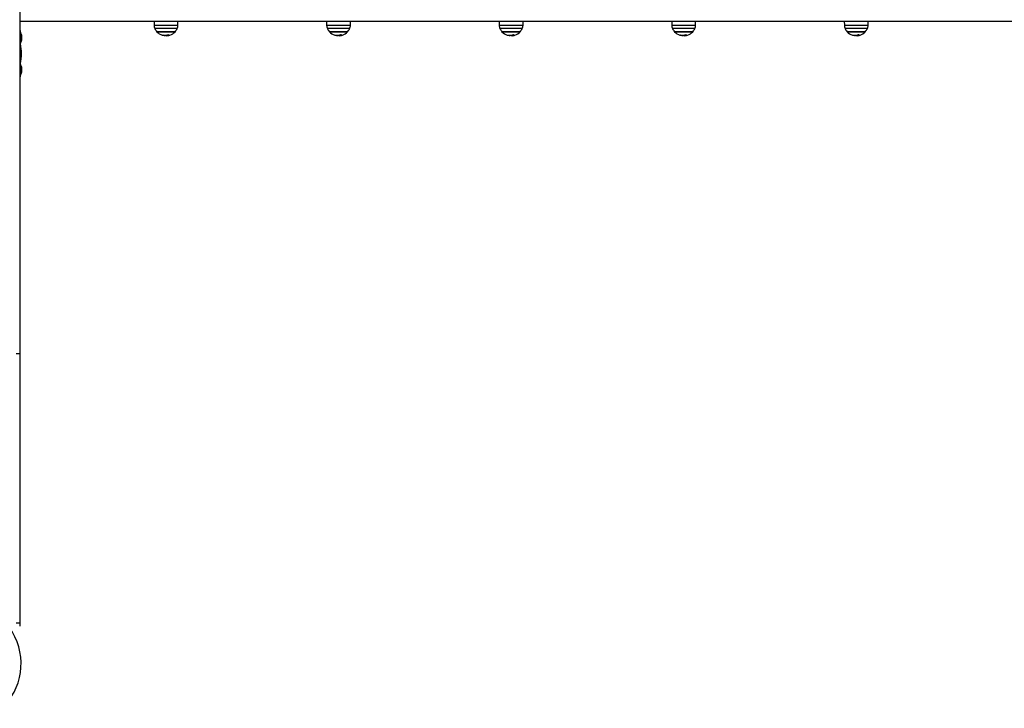
# Model space of a CAD drawing. Units: millimetres. Extents: x 4.4 to 23.1, y -4.3 to 14.5.
# Drawn here: x 9.4 to 10.9, y -0.4 to 0.7 of the extents above; entities that cross this region are included whole.
import ezdxf

# ---------------------------------------------------------------- set-up
doc = ezdxf.new("R2010")
doc.units = ezdxf.units.MM
doc.layers.add('DIASTASEIS', color=253, linetype='Continuous', lineweight=5)
doc.styles.get("Standard").update_dxf_attribs({"font": 'ARIALN.TTF'})
doc.dimstyles.new('STANDARD_ACAD', dxfattribs={"dimtxt": 0.18, "dimasz": 0.15, "dimexe": 0.18, "dimexo": 0.0625, "dimgap": 0.09, "dimtad": 0, "dimtih": 1, "dimtoh": 1, "dimzin": 0, "dimdsep": 46, "dimtxsty": 'Standard', "dimblk": 'OBLIQUE', "dimcen": 0.09, "dimadec": 0, "dimazin": 0, "dimtfac": 1, "dimtofl": 0, "dimtmove": 0, "dimatfit": 3, "dimfxl": 1, "dimtolj": 1, "dimtzin": 0, "dimarcsym": 0})

# ---------------------------------------------------------------- blocks, each defined once
blk = doc.blocks.new('_Oblique')
at = {"color": 0, "linetype": 'ByBlock', "lineweight": -2}
blk.add_line((-0.5, -0.5), (0.5, 0.5), dxfattribs=at)
blk = doc.blocks.new('*D13')
at = {"layer": 'Defpoints', "color": 0}
for p in [(6.0578, 0.6073), (13.602, -1.2132), (13.602, -3.525)]:
    blk.add_point(p, dxfattribs=at)
at = {"layer": 'DIASTASEIS', "color": 0, "lineweight": -2}
for p, q in [((6.0578, 0.5448), (6.0578, -3.705)), ((13.602, -1.2757), (13.602, -3.705)), ((6.0578, -3.525), (9.5482, -3.525)), ((13.602, -3.525), (10.1115, -3.525))]:
    blk.add_line(p, q, dxfattribs=at)
at = {"layer": 'DIASTASEIS', "color": 0, "linetype": 'ByBlock', "lineweight": -2, "xscale": 0.15, "yscale": 0.15, "zscale": 0.15, "rotation": 180}
blk.add_blockref('_Oblique', (6.0578, -3.525), dxfattribs=at)
at = {"layer": 'DIASTASEIS', "color": 0, "linetype": 'ByBlock', "lineweight": -2, "xscale": 0.15, "yscale": 0.15, "zscale": 0.15}
blk.add_blockref('_Oblique', (13.602, -3.525), dxfattribs=at)
at = {"layer": 'DIASTASEIS', "color": 0, "insert": (9.8299, -3.525), "char_height": 0.18, "attachment_point": 5}
blk.add_mtext('\\A1;7.55', dxfattribs=at)
blk = doc.blocks.new('*D16')
at = {"layer": 'Defpoints', "color": 0}
for p in [(4.5238, 0.6063), (15.102, -1.2279), (15.102, -4.076)]:
    blk.add_point(p, dxfattribs=at)
at = {"layer": 'DIASTASEIS', "color": 0, "lineweight": -2}
for p, q in [((4.5238, 0.5438), (4.5238, -4.256)), ((15.102, -1.2904), (15.102, -4.256)), ((4.5238, -4.076), (9.481, -4.076)), ((15.102, -4.076), (10.1447, -4.076))]:
    blk.add_line(p, q, dxfattribs=at)
at = {"layer": 'DIASTASEIS', "color": 0, "linetype": 'ByBlock', "lineweight": -2, "xscale": 0.15, "yscale": 0.15, "zscale": 0.15, "rotation": 180}
blk.add_blockref('_Oblique', (4.5238, -4.076), dxfattribs=at)
at = {"layer": 'DIASTASEIS', "color": 0, "linetype": 'ByBlock', "lineweight": -2, "xscale": 0.15, "yscale": 0.15, "zscale": 0.15}
blk.add_blockref('_Oblique', (15.102, -4.076), dxfattribs=at)
at = {"layer": 'DIASTASEIS', "color": 0, "insert": (9.8129, -4.076), "char_height": 0.18, "attachment_point": 5}
blk.add_mtext('\\A1;10.60', dxfattribs=at)
blk = doc.blocks.new('S111B KATOPSI')
at = {"color": 7, "linetype": 'Continuous', "lineweight": 25}
for p, q in [((9.4178, 1.046), (9.4178, 0.166)), ((11.1795, 0.6535), (9.4178, 0.6535)), ((9.6149, 0.6535), (9.615, 0.6478)), ((9.6499, 0.6478), (9.65, 0.6535)), ((9.8681, 0.6535), (9.8682, 0.6478)), ((9.9031, 0.6478), (9.9032, 0.6535)), ((10.1214, 0.6535), (10.1215, 0.6478)), ((10.1564, 0.6478), (10.1565, 0.6535)), ((10.3746, 0.6535), (10.3747, 0.6478)), ((10.4096, 0.6478), (10.4097, 0.6535)), ((10.6279, 0.6535), (10.628, 0.6478)), ((10.6629, 0.6478), (10.663, 0.6535)), ((9.4191, 0.64), (9.4178, 0.64)), ((9.4191, 0.6295), (9.4191, 0.64)), ((9.4191, 0.6375), (9.4191, 0.6375)), ((9.4191, 0.6375), (9.4191, 0.6215)), ((9.6191, 0.6384), (9.6281, 0.6384)), ((9.6458, 0.6384), (9.6191, 0.6384)), ((9.6281, 0.6384), (9.6458, 0.6384)), ((9.8723, 0.6384), (9.8813, 0.6384)), ((9.899, 0.6384), (9.8723, 0.6384)), ((9.8813, 0.6384), (9.899, 0.6384)), ((10.1256, 0.6384), (10.1346, 0.6384)), ((10.1523, 0.6384), (10.1256, 0.6384)), ((10.1346, 0.6384), (10.1523, 0.6384)), ((10.3788, 0.6384), (10.3878, 0.6384)), ((10.4055, 0.6384), (10.3788, 0.6384)), ((10.3878, 0.6384), (10.4055, 0.6384)), ((10.6321, 0.6384), (10.641, 0.6384)), ((10.6588, 0.6384), (10.6321, 0.6384)), ((10.641, 0.6384), (10.6588, 0.6384)), ((9.4191, 0.619), (9.4191, 0.6295)), ((9.4191, 0.6215), (9.4191, 0.6215)), ((9.4206, 0.633), (9.4206, 0.6325)), ((9.4206, 0.6325), (9.4206, 0.6296)), ((9.4206, 0.6294), (9.4206, 0.6266)), ((9.4206, 0.6265), (9.4206, 0.6261)), ((9.6313, 0.6332), (9.6313, 0.6327)), ((9.6333, 0.6333), (9.6333, 0.6325)), ((9.6359, 0.6329), (9.6367, 0.633)), ((9.8845, 0.6332), (9.8845, 0.6327)), ((9.8865, 0.6333), (9.8865, 0.6325)), ((9.8892, 0.6329), (9.8899, 0.633)), ((10.1378, 0.6332), (10.1378, 0.6327)), ((10.1398, 0.6333), (10.1398, 0.6325)), ((10.1424, 0.6329), (10.1432, 0.633)), ((10.391, 0.6332), (10.391, 0.6327)), ((10.393, 0.6333), (10.393, 0.6325)), ((10.3957, 0.6329), (10.3964, 0.633)), ((10.6442, 0.6332), (10.6442, 0.6327)), ((10.6463, 0.6333), (10.6463, 0.6325)), ((10.6489, 0.6329), (10.6496, 0.633)), ((9.4178, 0.619), (9.4191, 0.619)), ((9.4191, 0.593), (9.4178, 0.593)), ((9.4191, 0.5825), (9.4191, 0.593)), ((9.4191, 0.5905), (9.4191, 0.5905)), ((9.4191, 0.5905), (9.4191, 0.5745)), ((9.4191, 0.572), (9.4191, 0.5825)), ((9.4206, 0.586), (9.4206, 0.5855)), ((9.4206, 0.5855), (9.4206, 0.5826)), ((9.4206, 0.5824), (9.4206, 0.5796)), ((9.4206, 0.5795), (9.4206, 0.5791)), ((9.4178, 0.572), (9.4191, 0.572)), ((9.4191, 0.5745), (9.4191, 0.5745)), ((9.4128, 0.166), (9.4178, 0.166)), ((9.4178, 0.166), (9.4178, 0.161)), ((9.4178, 0.161), (9.4178, -0.229)), ((9.4128, -0.229), (9.4178, -0.229)), ((9.4178, -0.229), (9.4178, -0.234))]:
    blk.add_line(p, q, dxfattribs=at)
at = {"color": 8, "linetype": 'Continuous', "lineweight": 25}
for p, q in [((9.615, 0.6478), (9.6489, 0.6478)), ((9.6488, 0.643), (9.6161, 0.643)), ((9.6489, 0.6478), (9.6499, 0.6478)), ((9.8682, 0.6478), (9.9022, 0.6478)), ((9.902, 0.643), (9.8693, 0.643)), ((9.9022, 0.6478), (9.9031, 0.6478)), ((10.1215, 0.6478), (10.1554, 0.6478)), ((10.1553, 0.643), (10.1226, 0.643)), ((10.1554, 0.6478), (10.1564, 0.6478)), ((10.3747, 0.6478), (10.4087, 0.6478)), ((10.4085, 0.643), (10.3758, 0.643)), ((10.4087, 0.6478), (10.4096, 0.6478)), ((10.628, 0.6478), (10.6619, 0.6478)), ((10.6618, 0.643), (10.6291, 0.643)), ((10.6619, 0.6478), (10.6629, 0.6478)), ((9.628, 0.6334), (9.628, 0.6334)), ((9.6282, 0.6334), (9.6282, 0.6334)), ((9.6369, 0.6333), (9.6369, 0.6332)), ((9.8812, 0.6334), (9.8812, 0.6334)), ((9.8814, 0.6334), (9.8814, 0.6334)), ((9.8902, 0.6333), (9.8902, 0.6332)), ((10.1344, 0.6334), (10.1344, 0.6334)), ((10.1346, 0.6334), (10.1346, 0.6334)), ((10.1434, 0.6333), (10.1434, 0.6332)), ((10.3877, 0.6334), (10.3877, 0.6334)), ((10.3879, 0.6334), (10.3879, 0.6334)), ((10.3966, 0.6333), (10.3966, 0.6332)), ((10.6409, 0.6334), (10.6409, 0.6334)), ((10.6411, 0.6334), (10.6411, 0.6334)), ((10.6499, 0.6333), (10.6499, 0.6332))]:
    blk.add_line(p, q, dxfattribs=at)
at = {"color": 7, "linetype": 'Continuous', "lineweight": 25, "flags": 128}
for points in [[(9.6327, 0.6333), (9.633, 0.6333), (9.6339, 0.6333)], [(9.6379, 0.6334), (9.638, 0.6334), (9.6381, 0.6334)], [(9.886, 0.6333), (9.8862, 0.6333), (9.8871, 0.6333)], [(9.8911, 0.6334), (9.8913, 0.6334), (9.8913, 0.6334)], [(10.1392, 0.6333), (10.1395, 0.6333), (10.1404, 0.6333)], [(10.1443, 0.6334), (10.1445, 0.6334), (10.1446, 0.6334)], [(10.3925, 0.6333), (10.3927, 0.6333), (10.3936, 0.6333)], [(10.3976, 0.6334), (10.3977, 0.6334), (10.3978, 0.6334)], [(10.6457, 0.6333), (10.646, 0.6333), (10.6468, 0.6333)], [(10.6508, 0.6334), (10.651, 0.6334), (10.6511, 0.6334)]]:
    blk.add_lwpolyline(points, dxfattribs=at)
at = {"color": 7, "linetype": 'Continuous', "lineweight": 25}
for centre, radius, start, end in [((9.4032, 0.6295), 0.0178, 11.1683, 26.7204), ((9.627, 0.648), 0.012, 181, 204.6764), ((9.6325, 0.6505), 0.018, 204.6764, 222.1264), ((9.6325, 0.6505), 0.018, 222.1264, 251.6475), ((9.6325, 0.6505), 0.018, 288.256, 317.8736), ((9.6325, 0.6505), 0.018, 317.8736, 335.3236), ((9.6379, 0.648), 0.012, 335.3236, 359), ((9.8802, 0.648), 0.012, 181, 204.6764), ((9.8857, 0.6505), 0.018, 204.6764, 222.1264), ((9.8857, 0.6505), 0.018, 222.1264, 251.6475), ((9.8857, 0.6505), 0.018, 288.256, 317.8736), ((9.8857, 0.6505), 0.018, 317.8736, 335.3236), ((9.8911, 0.648), 0.012, 335.3236, 359), ((10.1335, 0.648), 0.012, 181, 204.6764), ((10.1389, 0.6505), 0.018, 204.6764, 222.1264), ((10.1389, 0.6505), 0.018, 222.1264, 251.6475), ((10.1389, 0.6505), 0.018, 288.256, 317.8736), ((10.1389, 0.6505), 0.018, 317.8736, 335.3236), ((10.1444, 0.648), 0.012, 335.3236, 359), ((10.3867, 0.648), 0.012, 181, 204.6764), ((10.3922, 0.6505), 0.018, 204.6764, 222.1264), ((10.3922, 0.6505), 0.018, 222.1264, 251.6475), ((10.3922, 0.6505), 0.018, 288.256, 317.8736), ((10.3922, 0.6505), 0.018, 317.8736, 335.3236), ((10.3976, 0.648), 0.012, 335.3236, 359), ((10.64, 0.648), 0.012, 181, 204.6764), ((10.6454, 0.6505), 0.018, 204.6764, 222.1264), ((10.6454, 0.6505), 0.018, 222.1264, 251.6475), ((10.6454, 0.6505), 0.018, 288.256, 317.8736), ((10.6454, 0.6505), 0.018, 317.8736, 335.3236), ((10.6509, 0.648), 0.012, 335.3236, 359), ((9.4032, 0.6295), 0.0178, 333.2796, 348.8317), ((9.6274, 0.6355), 0.00219, 224.6745, 284.8008), ((9.631, 0.6489), 0.0157, 251.3825, 287.3322), ((9.6331, 0.6487), 0.0161, 252.215, 263.5272), ((9.6325, 0.6505), 0.018, 274.5577, 281.1889), ((9.6374, 0.6354), 0.00218, 223.5854, 259.4656), ((9.6327, 0.6488), 0.0163, 283.9673, 287.6014), ((9.8806, 0.6355), 0.00219, 224.6745, 284.8008), ((9.8842, 0.6489), 0.0157, 251.3825, 287.3322), ((9.8863, 0.6487), 0.0161, 252.215, 263.5272), ((9.8857, 0.6505), 0.018, 274.5577, 281.1889), ((9.8907, 0.6354), 0.00218, 223.5854, 259.4656), ((9.886, 0.6488), 0.0163, 283.9673, 287.6014), ((10.1339, 0.6355), 0.00219, 224.6745, 284.8008), ((10.1374, 0.6489), 0.0157, 251.3825, 287.3322), ((10.1396, 0.6487), 0.0161, 252.215, 263.5272), ((10.1389, 0.6505), 0.018, 274.5577, 281.1889), ((10.1439, 0.6354), 0.00218, 223.5854, 259.4656), ((10.1392, 0.6488), 0.0163, 283.9673, 287.6014), ((10.3871, 0.6355), 0.00219, 224.6745, 284.8008), ((10.3907, 0.6489), 0.0157, 251.3825, 287.3322), ((10.3928, 0.6487), 0.0161, 252.215, 263.5272), ((10.3922, 0.6505), 0.018, 274.5577, 281.1889), ((10.3971, 0.6354), 0.00218, 223.5854, 259.4656), ((10.3925, 0.6488), 0.0163, 283.9673, 287.6014), ((10.6404, 0.6355), 0.00219, 224.6745, 284.8008), ((10.6439, 0.6489), 0.0157, 251.3825, 287.3322), ((10.6461, 0.6487), 0.0161, 252.215, 263.5272), ((10.6454, 0.6505), 0.018, 274.5577, 281.1889), ((10.6504, 0.6354), 0.00218, 223.5854, 259.4656), ((10.6457, 0.6488), 0.0163, 283.9673, 287.6014), ((9.3303, 0.606), 0.09, 350.6332, 9.3668), ((9.4032, 0.5825), 0.0178, 11.1683, 26.7204), ((9.4032, 0.5825), 0.0178, 333.2796, 348.8317), ((9.3298, -0.289), 0.09, 238.3318, 35.8963)]:
    blk.add_arc(centre, radius, start, end, dxfattribs=at)
for points, knots in [([(9.4206, 0.6325), (9.4206, 0.6325), (9.4206, 0.6325), (9.4206, 0.6325), (9.4206, 0.6325)], [0, 0, 0, 0, 0.972896, 1, 1, 1, 1]), ([(9.4206, 0.6294), (9.4206, 0.6295), (9.4206, 0.6295), (9.4206, 0.6296), (9.4206, 0.6296)], [0, 0, 0, 0, 0.973119, 1, 1, 1, 1]), ([(9.4206, 0.6265), (9.4206, 0.6265), (9.4206, 0.6265), (9.4206, 0.6266), (9.4206, 0.6266)], [0, 0, 0, 0, 0.971672, 1, 1, 1, 1]), ([(9.6258, 0.634), (9.6258, 0.634), (9.6258, 0.634), (9.6258, 0.634), (9.6258, 0.634), (9.6258, 0.634), (9.6259, 0.634), (9.6259, 0.634), (9.6259, 0.634), (9.6259, 0.634)], [0, 0, 0, 0, 0.126144, 0.250197, 0.375781, 0.500427, 0.625012, 0.750896, 1, 1, 1, 1]), ([(9.6282, 0.6334), (9.6281, 0.6334), (9.6281, 0.6334), (9.6281, 0.6334), (9.628, 0.6334), (9.628, 0.6334), (9.628, 0.6334), (9.628, 0.6334), (9.628, 0.6334)], [0, 0, 0, 0, 0.249231, 0.498279, 0.624015, 0.748702, 0.874339, 1, 1, 1, 1]), ([(9.6333, 0.6325), (9.633, 0.6325), (9.6325, 0.6326), (9.6317, 0.6327), (9.6313, 0.6327)], [0, 0, 0, 0, 0.5012735, 1, 1, 1, 1]), ([(9.6369, 0.6332), (9.6362, 0.633), (9.6348, 0.6326), (9.6338, 0.6326), (9.6333, 0.6325)], [0, 0, 0, 0, 0.500164, 1, 1, 1, 1]), ([(9.6361, 0.6337), (9.6357, 0.6336), (9.6348, 0.6334), (9.6342, 0.6334), (9.6339, 0.6333)], [0, 0, 0, 0, 0.477598, 1, 1, 1, 1]), ([(9.6356, 0.6339), (9.6356, 0.6339), (9.6357, 0.6339), (9.6357, 0.6339), (9.6357, 0.6339), (9.6358, 0.6339), (9.6358, 0.6339), (9.6358, 0.6339), (9.6358, 0.6339), (9.6358, 0.6339), (9.6358, 0.6339)], [0, 0, 0, 0, 0.125923, 0.249842, 0.375393, 0.499684, 0.624317, 0.749776, 0.873941, 1, 1, 1, 1]), ([(9.637, 0.6332), (9.637, 0.6332), (9.637, 0.6332), (9.637, 0.6332), (9.637, 0.6332), (9.637, 0.6332), (9.6369, 0.6332), (9.6369, 0.6332)], [0, 0, 0, 0, 0.125065, 0.250563, 0.500117, 0.749764, 1, 1, 1, 1]), ([(9.6377, 0.6333), (9.6377, 0.6333), (9.6377, 0.6333), (9.6378, 0.6333), (9.6378, 0.6333), (9.6379, 0.6334), (9.6379, 0.6334), (9.6379, 0.6334)], [0, 0, 0, 0, 0.250305, 0.49945, 0.748806, 0.875373, 1, 1, 1, 1]), ([(9.8791, 0.634), (9.8791, 0.634), (9.8791, 0.634), (9.8791, 0.634), (9.8791, 0.634), (9.8791, 0.634), (9.8791, 0.634), (9.8791, 0.634), (9.8792, 0.634), (9.8792, 0.634)], [0, 0, 0, 0, 0.126144, 0.250197, 0.375781, 0.500427, 0.625012, 0.750896, 1, 1, 1, 1]), ([(9.8814, 0.6334), (9.8814, 0.6334), (9.8813, 0.6334), (9.8813, 0.6334), (9.8813, 0.6334), (9.8812, 0.6334), (9.8812, 0.6334), (9.8812, 0.6334), (9.8812, 0.6334)], [0, 0, 0, 0, 0.249231, 0.498279, 0.624015, 0.748702, 0.874339, 1, 1, 1, 1]), ([(9.8865, 0.6325), (9.8863, 0.6325), (9.8857, 0.6326), (9.8849, 0.6327), (9.8845, 0.6327)], [0, 0, 0, 0, 0.501273, 1, 1, 1, 1]), ([(9.8902, 0.6332), (9.8895, 0.633), (9.8881, 0.6326), (9.8871, 0.6326), (9.8865, 0.6325)], [0, 0, 0, 0, 0.500164, 1, 1, 1, 1]), ([(9.8893, 0.6337), (9.8889, 0.6336), (9.8881, 0.6334), (9.8875, 0.6334), (9.8871, 0.6333)], [0, 0, 0, 0, 0.477598, 1, 1, 1, 1]), ([(9.8889, 0.6339), (9.8889, 0.6339), (9.8889, 0.6339), (9.8889, 0.6339), (9.889, 0.6339), (9.889, 0.6339), (9.889, 0.6339), (9.8891, 0.6339), (9.8891, 0.6339), (9.8891, 0.6339), (9.8891, 0.6339)], [0, 0, 0, 0, 0.125923, 0.249842, 0.375393, 0.499684, 0.624317, 0.749776, 0.873941, 1, 1, 1, 1]), ([(9.8903, 0.6332), (9.8903, 0.6332), (9.8903, 0.6332), (9.8903, 0.6332), (9.8903, 0.6332), (9.8902, 0.6332), (9.8902, 0.6332), (9.8902, 0.6332)], [0, 0, 0, 0, 0.125065, 0.250563, 0.500117, 0.749764, 1, 1, 1, 1]), ([(9.8909, 0.6333), (9.8909, 0.6333), (9.891, 0.6333), (9.891, 0.6333), (9.8911, 0.6333), (9.8911, 0.6334), (9.8911, 0.6334), (9.8911, 0.6334)], [0, 0, 0, 0, 0.250305, 0.49945, 0.748806, 0.875373, 1, 1, 1, 1]), ([(10.1323, 0.634), (10.1323, 0.634), (10.1323, 0.634), (10.1323, 0.634), (10.1323, 0.634), (10.1323, 0.634), (10.1323, 0.634), (10.1324, 0.634), (10.1324, 0.634), (10.1324, 0.634)], [0, 0, 0, 0, 0.126144, 0.250197, 0.375781, 0.500427, 0.625012, 0.750896, 1, 1, 1, 1]), ([(10.1346, 0.6334), (10.1346, 0.6334), (10.1346, 0.6334), (10.1345, 0.6334), (10.1345, 0.6334), (10.1345, 0.6334), (10.1345, 0.6334), (10.1344, 0.6334), (10.1344, 0.6334)], [0, 0, 0, 0, 0.249231, 0.498279, 0.624015, 0.748702, 0.874339, 1, 1, 1, 1]), ([(10.1398, 0.6325), (10.1395, 0.6325), (10.139, 0.6326), (10.1382, 0.6327), (10.1378, 0.6327)], [0, 0, 0, 0, 0.501273, 1, 1, 1, 1]), ([(10.1434, 0.6332), (10.1427, 0.633), (10.1413, 0.6326), (10.1403, 0.6326), (10.1398, 0.6325)], [0, 0, 0, 0, 0.500164, 1, 1, 1, 1]), ([(10.1426, 0.6337), (10.1422, 0.6336), (10.1413, 0.6334), (10.1407, 0.6334), (10.1404, 0.6333)], [0, 0, 0, 0, 0.477598, 1, 1, 1, 1]), ([(10.1421, 0.6339), (10.1421, 0.6339), (10.1422, 0.6339), (10.1422, 0.6339), (10.1422, 0.6339), (10.1422, 0.6339), (10.1423, 0.6339), (10.1423, 0.6339), (10.1423, 0.6339), (10.1423, 0.6339), (10.1423, 0.6339)], [0, 0, 0, 0, 0.125923, 0.249842, 0.375393, 0.499684, 0.624317, 0.749776, 0.873941, 1, 1, 1, 1]), ([(10.1435, 0.6332), (10.1435, 0.6332), (10.1435, 0.6332), (10.1435, 0.6332), (10.1435, 0.6332), (10.1435, 0.6332), (10.1434, 0.6332), (10.1434, 0.6332)], [0, 0, 0, 0, 0.125065, 0.250563, 0.500117, 0.749764, 1, 1, 1, 1]), ([(10.1441, 0.6333), (10.1442, 0.6333), (10.1442, 0.6333), (10.1443, 0.6333), (10.1443, 0.6333), (10.1443, 0.6334), (10.1443, 0.6334), (10.1443, 0.6334)], [0, 0, 0, 0, 0.250305, 0.49945, 0.748806, 0.875373, 1, 1, 1, 1]), ([(10.3856, 0.634), (10.3856, 0.634), (10.3856, 0.634), (10.3856, 0.634), (10.3856, 0.634), (10.3856, 0.634), (10.3856, 0.634), (10.3856, 0.634), (10.3856, 0.634), (10.3857, 0.634)], [0, 0, 0, 0, 0.126144, 0.250197, 0.375781, 0.500427, 0.625012, 0.750896, 1, 1, 1, 1]), ([(10.3879, 0.6334), (10.3879, 0.6334), (10.3878, 0.6334), (10.3878, 0.6334), (10.3877, 0.6334), (10.3877, 0.6334), (10.3877, 0.6334), (10.3877, 0.6334), (10.3877, 0.6334)], [0, 0, 0, 0, 0.2492315, 0.4982795, 0.6240154, 0.7487016, 0.8743391, 1, 1, 1, 1]), ([(10.393, 0.6325), (10.3928, 0.6325), (10.3922, 0.6326), (10.3914, 0.6327), (10.391, 0.6327)], [0, 0, 0, 0, 0.501273, 1, 1, 1, 1]), ([(10.3966, 0.6332), (10.3959, 0.633), (10.3946, 0.6326), (10.3935, 0.6326), (10.393, 0.6325)], [0, 0, 0, 0, 0.500164, 1, 1, 1, 1]), ([(10.3958, 0.6337), (10.3954, 0.6336), (10.3946, 0.6334), (10.3939, 0.6334), (10.3936, 0.6333)], [0, 0, 0, 0, 0.477598, 1, 1, 1, 1]), ([(10.3954, 0.6339), (10.3954, 0.6339), (10.3954, 0.6339), (10.3954, 0.6339), (10.3955, 0.6339), (10.3955, 0.6339), (10.3955, 0.6339), (10.3955, 0.6339), (10.3956, 0.6339), (10.3956, 0.6339), (10.3956, 0.6339)], [0, 0, 0, 0, 0.125923, 0.249842, 0.375393, 0.499684, 0.624317, 0.749776, 0.873941, 1, 1, 1, 1]), ([(10.3967, 0.6332), (10.3967, 0.6332), (10.3968, 0.6332), (10.3968, 0.6332), (10.3967, 0.6332), (10.3967, 0.6332), (10.3967, 0.6332), (10.3966, 0.6332)], [0, 0, 0, 0, 0.125065, 0.250563, 0.500117, 0.749764, 1, 1, 1, 1]), ([(10.3974, 0.6333), (10.3974, 0.6333), (10.3974, 0.6333), (10.3975, 0.6333), (10.3976, 0.6333), (10.3976, 0.6334), (10.3976, 0.6334), (10.3976, 0.6334)], [0, 0, 0, 0, 0.250305, 0.49945, 0.748806, 0.875373, 1, 1, 1, 1]), ([(10.6388, 0.634), (10.6388, 0.634), (10.6388, 0.634), (10.6388, 0.634), (10.6388, 0.634), (10.6388, 0.634), (10.6388, 0.634), (10.6389, 0.634), (10.6389, 0.634), (10.6389, 0.634)], [0, 0, 0, 0, 0.126144, 0.250197, 0.375781, 0.500427, 0.625012, 0.750896, 1, 1, 1, 1]), ([(10.6411, 0.6334), (10.6411, 0.6334), (10.6411, 0.6334), (10.641, 0.6334), (10.641, 0.6334), (10.641, 0.6334), (10.6409, 0.6334), (10.6409, 0.6334), (10.6409, 0.6334)], [0, 0, 0, 0, 0.249231, 0.498279, 0.624015, 0.748702, 0.874339, 1, 1, 1, 1]), ([(10.6463, 0.6325), (10.646, 0.6325), (10.6455, 0.6326), (10.6446, 0.6327), (10.6442, 0.6327)], [0, 0, 0, 0, 0.501273, 1, 1, 1, 1]), ([(10.6499, 0.6332), (10.6492, 0.633), (10.6478, 0.6326), (10.6468, 0.6326), (10.6463, 0.6325)], [0, 0, 0, 0, 0.500164, 1, 1, 1, 1]), ([(10.6491, 0.6337), (10.6487, 0.6336), (10.6478, 0.6334), (10.6472, 0.6334), (10.6468, 0.6333)], [0, 0, 0, 0, 0.477598, 1, 1, 1, 1]), ([(10.6486, 0.6339), (10.6486, 0.6339), (10.6486, 0.6339), (10.6487, 0.6339), (10.6487, 0.6339), (10.6487, 0.6339), (10.6488, 0.6339), (10.6488, 0.6339), (10.6488, 0.6339), (10.6488, 0.6339), (10.6488, 0.6339)], [0, 0, 0, 0, 0.125923, 0.249842, 0.375393, 0.499684, 0.624317, 0.749776, 0.873941, 1, 1, 1, 1]), ([(10.65, 0.6332), (10.65, 0.6332), (10.65, 0.6332), (10.65, 0.6332), (10.65, 0.6332), (10.6499, 0.6332), (10.6499, 0.6332), (10.6499, 0.6332)], [0, 0, 0, 0, 0.125065, 0.250563, 0.500117, 0.749764, 1, 1, 1, 1]), ([(10.6506, 0.6333), (10.6507, 0.6333), (10.6507, 0.6333), (10.6508, 0.6333), (10.6508, 0.6333), (10.6508, 0.6334), (10.6508, 0.6334), (10.6508, 0.6334)], [0, 0, 0, 0, 0.250305, 0.49945, 0.748806, 0.875373, 1, 1, 1, 1]), ([(9.4206, 0.5855), (9.4206, 0.5855), (9.4206, 0.5855), (9.4206, 0.5855), (9.4206, 0.5855)], [0, 0, 0, 0, 0.972896, 1, 1, 1, 1]), ([(9.4206, 0.5824), (9.4206, 0.5825), (9.4206, 0.5825), (9.4206, 0.5826), (9.4206, 0.5826)], [0, 0, 0, 0, 0.973119, 1, 1, 1, 1]), ([(9.4206, 0.5795), (9.4206, 0.5795), (9.4206, 0.5795), (9.4206, 0.5796), (9.4206, 0.5796)], [0, 0, 0, 0, 0.971672, 1, 1, 1, 1])]:
    blk.add_open_spline(points, degree=3, knots=knots, dxfattribs=at)
blk = doc.blocks.new('KATOPSI S111B')
at = {"color": 2}
blk.add_blockref('S111B KATOPSI', (0, 0), dxfattribs=at)

msp = doc.modelspace()

# ---------------------------------------------------------------- block references
at = {"color": 2}
msp.add_blockref('KATOPSI S111B', (0, 0), dxfattribs=at)

# ---------------------------------------------------------------- dimensions: what is measured, and where the dimension line sits
at = {"layer": 'DIASTASEIS'}
for base, p1, p2, text, picture, middle in [((13.602, -3.525), (6.0578, 0.6073), (13.602, -1.2132), '7.55', '*D13', (9.8299, -3.525)), ((15.102, -4.076), (4.5238, 0.6063), (15.102, -1.2279), '10.60', '*D16', (9.8129, -4.076))]:
    dim = msp.add_linear_dim(base=base, p1=p1, p2=p2, text=text, dimstyle='STANDARD_ACAD', dxfattribs=at)
    dim.commit()
    dim.dimension.update_dxf_attribs({"geometry": picture, "text_midpoint": middle})

doc.saveas('drawing.dxf')
